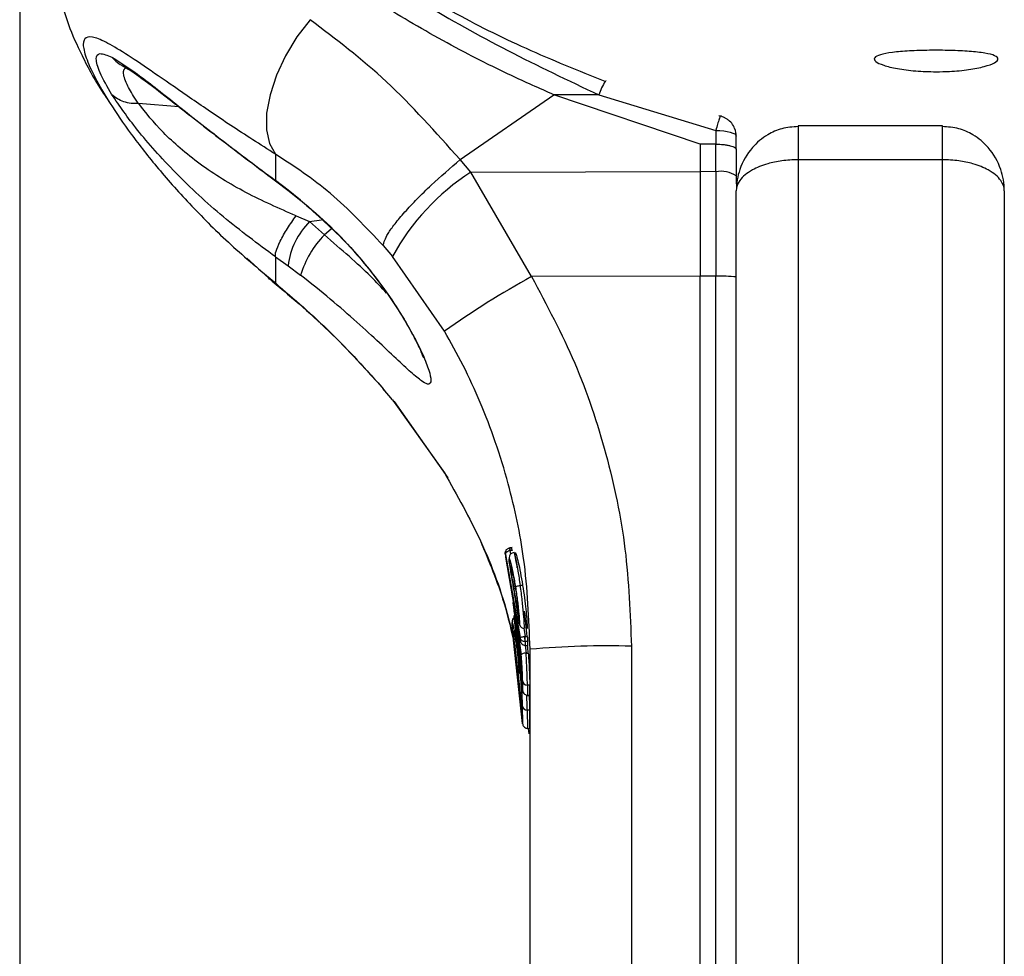
# Model space of a CAD drawing. Units: millimetres. Extents: x 15067 to 23084, y 32577 to 42089.
# Drawn here: x 18966 to 19014, y 40278 to 40323 of the extents above; entities that cross this region are included whole.
import ezdxf

# ---------------------------------------------------------------- set-up
doc = ezdxf.new("R2010")
doc.units = ezdxf.units.MM
doc.header["$LTSCALE"] = 200

msp = doc.modelspace()

# ---------------------------------------------------------------- linework, layer by layer
at = {"color": 7, "linetype": 'Continuous', "lineweight": 25}
for p, q in [((18965.839, 40360.462), (18965.839, 40236.919)), ((18987.199, 40316.212), (18991.753, 40319.352)), ((18998.846, 40316.957), (18991.753, 40319.352)), ((18993.927, 40319.347), (18991.753, 40319.352)), ((18993.927, 40319.347), (18999.604, 40317.622)), ((18971.601, 40318.927), (18971.602, 40318.925)), ((18971.602, 40318.925), (18971.609, 40318.925)), ((18971.609, 40318.925), (18971.61, 40318.924)), ((19010.596, 40317.843), (19003.596, 40317.843)), ((18999.604, 40317.622), (18999.604, 40316.955)), ((18998.846, 40316.957), (18998.846, 40315.623)), ((18999.604, 40316.955), (18998.846, 40316.957)), ((18999.604, 40315.622), (18999.604, 40316.955)), ((19000.596, 40316.708), (19000.596, 40317.344)), ((18978.243, 40316.468), (18978.243, 40315.196)), ((19000.596, 40316.708), (19000.596, 40315.424)), ((18987.716, 40315.601), (18987.199, 40316.212)), ((19003.596, 40316.202), (19003.596, 40215.572)), ((19010.596, 40316.202), (19003.596, 40316.202)), ((19010.596, 40215.572), (19010.596, 40316.202)), ((18987.716, 40315.601), (18998.846, 40315.623)), ((18990.665, 40310.531), (18987.716, 40315.601)), ((18998.846, 40315.623), (18998.846, 40310.548)), ((18999.604, 40315.622), (18998.846, 40315.623)), ((18999.604, 40315.622), (18999.604, 40310.547)), ((18978.86, 40314.725), (18978.243, 40315.196)), ((18978.244, 40315.183), (18978.841, 40314.731)), ((19000.596, 40315.424), (19000.596, 40315.036)), ((18978.841, 40314.731), (18979.477, 40314.222)), ((18979.465, 40314.241), (18978.86, 40314.725)), ((19000.596, 40214.16), (19000.596, 40314.686)), ((19013.596, 40314.686), (19013.596, 40214.16)), ((18979.245, 40313.48), (18979.903, 40313.205)), ((18980.615, 40312.554), (18979.903, 40313.205)), ((18983.473, 40312.036), (18983.917, 40311.513)), ((18976.848, 40311.425), (18977.906, 40310.467)), ((18978.243, 40311.494), (18978.243, 40310.222)), ((18978.243, 40311.494), (18978.86, 40311.056)), ((18986.444, 40307.888), (18983.917, 40311.513)), ((18978.86, 40311.056), (18979.465, 40310.602)), ((18998.846, 40310.548), (18990.665, 40310.531)), ((18998.846, 40275.124), (18998.846, 40310.548)), ((18999.604, 40310.547), (18998.846, 40310.548)), ((18999.604, 40275.124), (18999.604, 40310.547)), ((18983.917, 40304.562), (18983.473, 40305.093)), ((18983.917, 40304.562), (18986.444, 40301.008)), ((18983.998, 40304.472), (18986.604, 40300.777)), ((18989.732, 40297.383), (18989.624, 40297.38)), ((18989.63, 40297.377), (18989.63, 40297.369)), ((18989.388, 40297.105), (18989.408, 40296.936)), ((18989.396, 40297.058), (18990.108, 40293.024)), ((18989.396, 40297.058), (18989.411, 40296.923)), ((18990.115, 40292.877), (18989.411, 40296.923)), ((18989.63, 40297.24), (18989.62, 40297.238)), ((18989.721, 40297.243), (18989.63, 40297.24)), ((18990.234, 40295.55), (18990.125, 40295.549)), ((18989.817, 40294.089), (18990.18, 40291.167)), ((18989.828, 40293.933), (18989.817, 40294.089)), ((18990.156, 40292.12), (18989.916, 40294.035)), ((18989.792, 40292.891), (18989.723, 40293.695)), ((18989.915, 40293.311), (18989.828, 40293.933)), ((18990.011, 40293.034), (18989.949, 40293.488)), ((18989.823, 40292.883), (18989.79, 40293.289)), ((18989.883, 40293.228), (18989.873, 40293.364)), ((18989.873, 40293.364), (18990.127, 40291.41)), ((18990.133, 40291.274), (18989.883, 40293.228)), ((18989.972, 40293.397), (18990.047, 40292.828)), ((18990.108, 40293.024), (18990.115, 40292.877)), ((18990.355, 40293.076), (18990.459, 40293.074)), ((18990.23, 40288.86), (18989.792, 40292.891)), ((18990.105, 40291.947), (18989.965, 40292.948)), ((18990.355, 40292.827), (18990.35, 40292.827)), ((18990.35, 40292.827), (18990.358, 40292.647)), ((18990.48, 40292.825), (18990.355, 40292.827)), ((18990.355, 40292.636), (18990.499, 40292.631)), ((18990.358, 40292.647), (18990.362, 40292.647)), ((18990.362, 40292.647), (18990.487, 40292.642)), ((18995.508, 40292.6), (18995.508, 40275.123)), ((18990.19, 40289.766), (18989.906, 40292.315)), ((18990.119, 40292.242), (18990.131, 40292.167)), ((18990.13, 40292.194), (18990.13, 40292.198)), ((18990.13, 40292.198), (18990.155, 40291.907)), ((18990.4, 40292.27), (18990.505, 40292.271)), ((18990.596, 40274.978), (18990.596, 40292.455)), ((18990.03, 40291.749), (18990.038, 40291.609)), ((18990.038, 40291.609), (18990.077, 40291.278)), ((18990.077, 40291.278), (18990.067, 40291.474)), ((18990.15, 40291.377), (18990.158, 40291.13)), ((18990.18, 40291.167), (18990.194, 40290.647)), ((18990.214, 40291.082), (18990.221, 40290.686)), ((18990.221, 40290.686), (18990.229, 40290.47)), ((18990.229, 40290.47), (18990.222, 40290.941)), ((18990.581, 40290.71), (18990.465, 40290.712)), ((18990.465, 40290.712), (18990.473, 40290.225)), ((18990.473, 40290.225), (18990.47, 40290.218)), ((18990.473, 40290.225), (18990.474, 40290.225)), ((18990.473, 40290.216), (18990.596, 40290.212)), ((18990.474, 40290.225), (18990.587, 40290.221)), ((18990.587, 40290.221), (18990.587, 40290.213)), ((18990.199, 40289.947), (18990.211, 40289.488)), ((18990.214, 40289.724), (18990.23, 40288.86)), ((18990.574, 40289.496), (18990.457, 40289.499)), ((18990.457, 40289.499), (18990.474, 40288.616)), ((18990.474, 40288.616), (18990.471, 40288.607)), ((18990.474, 40288.616), (18990.475, 40288.616)), ((18990.474, 40288.605), (18990.596, 40288.601)), ((18990.475, 40288.616), (18990.587, 40288.612)), ((18990.497, 40288.604), (18990.529, 40288.358)), ((18990.587, 40288.612), (18990.587, 40288.601))]:
    msp.add_line(p, q, dxfattribs=at)
at = {"color": 1, "linetype": 'Continuous', "lineweight": 25}
for p, q in [((18973.561, 40318.773), (18971.609, 40318.925)), ((19003.596, 40317.843), (19003.596, 40316.202)), ((19010.596, 40316.202), (19010.596, 40317.843)), ((18979.903, 40313.205), (18980.483, 40313.278)), ((18980.954, 40312.836), (18980.615, 40312.554)), ((18989.62, 40297.238), (18989.651, 40297.065)), ((18989.846, 40294.425), (18990.158, 40292.177)), ((18990.044, 40294.033), (18990.043, 40294.073)), ((18990.285, 40293.47), (18990.355, 40293.076)), ((18990.35, 40292.632), (18990.4, 40292.27))]:
    msp.add_line(p, q, dxfattribs=at)
at = {"color": 7, "linetype": 'Continuous', "lineweight": 25, "flags": 128}
for points in [[(18979.929, 40322.995), (18979.288, 40322.16), (18978.734, 40321.246), (18978.291, 40320.296), (18977.981, 40319.353), (18977.817, 40318.46), (18977.806, 40317.658), (18977.951, 40316.984), (18978.243, 40316.468)], [(18994.24, 40320.002), (18994.248, 40320.012), (18994.27, 40320.027), (18994.281, 40320.009)], [(18999.604, 40317.622), (18999.798, 40317.616), (18999.984, 40317.6), (19000.156, 40317.574), (19000.306, 40317.54), (19000.429, 40317.498), (19000.52, 40317.45), (19000.577, 40317.398), (19000.596, 40317.344)], [(18978.243, 40310.222), (18977.951, 40310.402), (18977.905, 40310.467)], [(18983.551, 40305.005), (18983.528, 40305.007), (18983.473, 40305.093)], [(18983.917, 40304.562), (18983.973, 40304.475), (18983.996, 40304.472)], [(18986.444, 40301.008), (18986.573, 40300.8), (18986.601, 40300.779)], [(18990.4, 40292.27), (18990.352, 40292.265), (18990.306, 40292.257), (18990.264, 40292.247), (18990.227, 40292.235), (18990.197, 40292.221), (18990.175, 40292.206), (18990.162, 40292.191), (18990.158, 40292.177)], [(18990.472, 40290.22), (18990.473, 40290.216), (18990.473, 40290.217), (18990.474, 40290.225)]]:
    msp.add_lwpolyline(points, dxfattribs=at)
at = {"color": 1, "linetype": 'Continuous', "lineweight": 25, "flags": 128}
for points in [[(18978.86, 40314.725), (18978.838, 40314.723), (18978.841, 40314.731)], [(18979.465, 40314.241), (18979.469, 40314.218), (18979.479, 40314.223)], [(18989.67, 40296.444), (18989.654, 40296.477), (18989.643, 40296.517)], [(18990.474, 40288.605), (18990.474, 40288.607), (18990.475, 40288.616)]]:
    msp.add_lwpolyline(points, dxfattribs=at)
at = {"color": 1, "linetype": 'Continuous', "lineweight": 25}
for centre, radius, start, end in [((18997.349, 40318.115), 3.638, 148.7476, 160.1972), ((18999.623, 40317.344), 0.972, 0.0131, 21.5648), ((18990.129, 40292.802), 0.0862, 104.8212, 162.0568)]:
    msp.add_arc(centre, radius, start, end, dxfattribs=at)
at = {"color": 7, "linetype": 'Continuous', "lineweight": 25}
for centre, radius, start, end in [((18993.969, 40305.979), 11.475, 123.0194, 151.1684), ((18999.841, 40314.226), 1.416, 57.7835, 99.6098), ((18982.457, 40310.637), 3.622, 134.8499, 173.3479), ((18983.936, 40309.281), 4.662, 135.4132, 163.5405), ((19012.387, 40271.16), 44.966, 118.8863, 125.2356), ((18999.85, 40301.986), 8.565, 85.0093, 91.6471), ((18994.295, 40250.298), 42.319, 88.3574, 95.0154), ((18990.466, 40290.957), 0.244, 183.6336, 269.8818), ((18990.457, 40289.742), 0.243, 184.2439, 270.1392)]:
    msp.add_arc(centre, radius, start, end, dxfattribs=at)
for centre, major_axis, ratio, start_param, end_param in [((18960.596, 40290.188), (29.947, 1.855), 0.962151, 0.035812, 0.078796), ((18960.596, 40289.889), (29.947, 1.855), 0.962151, 0.018282, 0.030848), ((18960.596, 40286.384), (0.546, 63.262), 0.474139, 4.815578, 4.818471), ((18960.596, 40287.459), (0.561, 69.966), 0.428707, 4.755303, 4.762294), ((18960.596, 40286.227), (0.546, 63.262), 0.474139, 4.754191, 4.768185)]:
    msp.add_ellipse(centre, major_axis=major_axis, ratio=ratio, start_param=start_param, end_param=end_param, dxfattribs=at)
for points, knots in [([(18991.753, 40319.352), (18991.051, 40319.662), (18989.643, 40320.286), (18987.706, 40321.253), (18985.929, 40322.213), (18984.311, 40323.151), (18982.761, 40324.111), (18980.845, 40325.371), (18979.133, 40326.592), (18977.646, 40327.708), (18976.318, 40328.733), (18975.21, 40329.606), (18974.316, 40330.284), (18973.736, 40330.697), (18973.255, 40330.994), (18972.883, 40331.174), (18972.72, 40331.187), (18972.645, 40331.194)], [0, 0, 0, 0, 0.067612, 0.135757, 0.193852, 0.252347, 0.311487, 0.371524, 0.486435, 0.544801, 0.604043, 0.717218, 0.774408, 0.832478, 0.891259, 0.95043, 1, 1, 1, 1]), ([(18970.008, 40329.471), (18969.456, 40328.983), (18968.454, 40328.097), (18967.821, 40326.396), (18967.676, 40324.938), (18967.828, 40323.949), (18968.196, 40322.684), (18968.876, 40321.183), (18969.562, 40319.899), (18970.13, 40319.078), (18970.207, 40318.966)], [0, 0, 0, 0, 0.137305, 0.24978, 0.341667, 0.483686, 0.616256, 0.777507, 0.96962, 1, 1, 1, 1]), ([(18994.238, 40320), (18992.95, 40320.515), (18990.373, 40321.546), (18986.823, 40323.333), (18984.774, 40324.552), (18983.778, 40325.144)], [0, 0, 0, 0, 0.339131, 0.67869, 1, 1, 1, 1]), ([(18987.199, 40316.212), (18986.022, 40317.529), (18983.686, 40320.145), (18981.176, 40322.05), (18979.929, 40322.995)], [0, 0, 0, 0, 0.5034935, 1, 1, 1, 1]), ([(18978.243, 40316.468), (18977.505, 40316.939), (18976.041, 40317.875), (18974.148, 40319.169), (18972.526, 40320.296), (18971.202, 40321.202), (18970.179, 40321.837), (18969.452, 40322.171), (18969.018, 40322.179), (18968.875, 40321.853), (18969.019, 40321.195), (18969.454, 40320.224), (18970.182, 40318.966), (18971.206, 40317.466), (18972.529, 40315.774), (18974.151, 40313.955), (18976.043, 40312.068), (18977.508, 40310.839), (18978.243, 40310.222)], [0, 0, 0, 0, 0.065198, 0.129425, 0.193213, 0.255664, 0.317798, 0.378844, 0.439678, 0.500158, 0.560489, 0.621442, 0.682399, 0.744511, 0.807009, 0.870548, 0.935033, 1, 1, 1, 1]), ([(18970.315, 40319.356), (18970.095, 40319.739), (18969.656, 40320.502), (18969.503, 40321.147), (18969.658, 40321.442), (18970.096, 40321.265), (18970.315, 40321.177)], [0, 0, 0, 0, 0.250428, 0.500055, 0.749935, 1, 1, 1, 1]), ([(18970.315, 40321.177), (18970.684, 40320.945), (18971.43, 40320.479), (18973.35, 40318.961), (18975.679, 40317.111), (18977.389, 40315.834), (18978.243, 40315.196)], [0, 0, 0, 0, 0.245886, 0.495645, 0.748189, 1, 1, 1, 1]), ([(19010.289, 40320.469), (19009.952, 40320.477), (19009.278, 40320.493), (19008.381, 40320.614), (19007.698, 40320.781), (19007.306, 40320.972), (19007.251, 40321.153), (19007.538, 40321.305), (19008.133, 40321.416), (19008.972, 40321.485), (19009.96, 40321.515), (19010.984, 40321.509), (19011.929, 40321.465), (19012.69, 40321.381), (19013.181, 40321.255), (19013.346, 40321.09), (19013.167, 40320.903), (19012.664, 40320.717), (19011.895, 40320.565), (19011.056, 40320.481), (19010.504, 40320.472), (19010.289, 40320.469)], [0, 0, 0, 0, 0.053606, 0.107208, 0.160887, 0.214617, 0.268263, 0.321822, 0.375426, 0.429137, 0.48285, 0.536457, 0.590016, 0.643659, 0.697388, 0.75107, 0.804646, 0.858221, 0.911903, 0.965632, 1, 1, 1, 1]), ([(18970.834, 40320.755), (18971.063, 40320.619), (18971.561, 40320.324), (18973.109, 40319.136), (18975.408, 40317.308), (18977.261, 40315.92), (18978.244, 40315.183)], [0, 0, 0, 0, 0.197162, 0.428474, 0.696674, 1, 1, 1, 1]), ([(18978.243, 40311.494), (18977.388, 40312.124), (18975.679, 40313.384), (18973.351, 40315.559), (18971.431, 40317.715), (18970.685, 40318.812), (18970.315, 40319.356)], [0, 0, 0, 0, 0.252009, 0.504116, 0.753649, 1, 1, 1, 1]), ([(18971.602, 40318.925), (18971.48, 40318.925), (18971.234, 40318.923), (18970.887, 40319.006), (18970.57, 40319.146), (18970.399, 40319.287), (18970.315, 40319.356)], [0, 0, 0, 0, 0.247712, 0.500109, 0.75245, 1, 1, 1, 1]), ([(18979.245, 40313.48), (18978.427, 40313.837), (18976.807, 40314.544), (18974.539, 40315.941), (18972.66, 40317.579), (18971.962, 40318.473), (18971.61, 40318.924)], [0, 0, 0, 0, 0.2542295, 0.5033114, 0.7492078, 1, 1, 1, 1]), ([(18999.835, 40318.3), (18999.83, 40318.31), (18999.82, 40318.329), (18999.766, 40318.192), (18999.691, 40317.949), (18999.632, 40317.728), (18999.604, 40317.622)], [0, 0, 0, 0, 0.241429, 0.5, 0.758571, 1, 1, 1, 1]), ([(19000.544, 40317.656), (19000.508, 40317.743), (19000.437, 40317.916), (19000.257, 40318.095), (19000.097, 40318.204), (18999.976, 40318.266), (18999.859, 40318.31), (18999.789, 40318.324), (18999.755, 40318.331)], [0, 0, 0, 0, 0.269583, 0.532748, 0.658636, 0.778822, 0.892668, 1, 1, 1, 1]), ([(19003.596, 40317.813), (19003.33, 40317.791), (19002.813, 40317.75), (19002.035, 40317.403), (19001.27, 40316.768), (19000.722, 40315.805), (19000.596, 40315.043), (19000.596, 40314.69), (19000.596, 40314.686)], [0, 0, 0, 0, 0.164856, 0.320753, 0.522787, 0.77771, 0.997679, 1, 1, 1, 1]), ([(19013.596, 40314.686), (19013.596, 40314.69), (19013.595, 40315.043), (19013.469, 40315.805), (19012.921, 40316.768), (19012.156, 40317.403), (19011.378, 40317.75), (19010.861, 40317.791), (19010.596, 40317.813)], [0, 0, 0, 0, 0.002321, 0.22229, 0.477213, 0.679247, 0.835144, 1, 1, 1, 1]), ([(18999.604, 40316.955), (18999.729, 40316.952), (18999.918, 40316.946), (19000.15, 40316.916), (19000.355, 40316.874), (19000.551, 40316.804), (19000.581, 40316.74), (19000.596, 40316.708)], [0, 0, 0, 0, 0.238581, 0.36333, 0.500404, 0.749729, 1, 1, 1, 1]), ([(18983.473, 40312.036), (18982.628, 40312.929), (18980.944, 40314.709), (18979.141, 40315.883), (18978.243, 40316.468)], [0, 0, 0, 0, 0.501895, 1, 1, 1, 1]), ([(18983.473, 40312.036), (18983.512, 40312.202), (18983.572, 40312.458), (18984.026, 40313.086), (18984.504, 40313.655), (18985.104, 40314.294), (18985.982, 40315.16), (18986.72, 40315.797), (18987.199, 40316.212)], [0, 0, 0, 0, 0.239418, 0.368336, 0.5, 0.631664, 0.760582, 1, 1, 1, 1]), ([(19003.596, 40316.202), (19003.33, 40316.191), (19002.813, 40316.171), (19002.035, 40316.004), (19001.27, 40315.697), (19000.722, 40315.23), (19000.596, 40314.859), (19000.596, 40314.688), (19000.596, 40314.686)], [0, 0, 0, 0, 0.164875, 0.320779, 0.522802, 0.777702, 0.997679, 1, 1, 1, 1]), ([(19013.596, 40314.686), (19013.596, 40314.688), (19013.595, 40314.859), (19013.469, 40315.23), (19012.921, 40315.697), (19012.156, 40316.004), (19011.378, 40316.171), (19010.861, 40316.191), (19010.596, 40316.202)], [0, 0, 0, 0, 0.002321, 0.222298, 0.477198, 0.679221, 0.835125, 1, 1, 1, 1]), ([(18979.465, 40314.241), (18979.956, 40313.82), (18980.939, 40312.976), (18982.226, 40311.594), (18983.331, 40310.215), (18984.229, 40308.9), (18984.925, 40307.712), (18985.418, 40306.71), (18985.714, 40305.945), (18985.812, 40305.457), (18985.714, 40305.271), (18985.418, 40305.387), (18984.923, 40305.786), (18984.226, 40306.433), (18983.326, 40307.287), (18982.221, 40308.303), (18980.936, 40309.428), (18979.955, 40310.211), (18979.465, 40310.602)], [0, 0, 0, 0, 0.062416, 0.125044, 0.187388, 0.250086, 0.312426, 0.375059, 0.437409, 0.500001, 0.562563, 0.625064, 0.687793, 0.750212, 0.81288, 0.875256, 0.93769, 1, 1, 1, 1]), ([(18979.477, 40314.222), (18980.265, 40313.523), (18981.752, 40312.205), (18983.35, 40310.205), (18984.39, 40308.65), (18984.995, 40307.546), (18985.307, 40306.919), (18985.408, 40306.585), (18985.422, 40306.632), (18985.422, 40306.634)], [0, 0, 0, 0, 0.23514, 0.444038, 0.625674, 0.778491, 0.899927, 0.996833, 1, 1, 1, 1]), ([(18978.243, 40311.494), (18978.241, 40311.57), (18978.239, 40311.728), (18978.456, 40312.232), (18978.807, 40312.854), (18979.102, 40313.277), (18979.245, 40313.48)], [0, 0, 0, 0, 0.240515, 0.500003, 0.759491, 1, 1, 1, 1]), ([(18977.906, 40310.467), (18978.898, 40309.634), (18980.862, 40307.985), (18982.662, 40305.992), (18983.553, 40305.005)], [0, 0, 0, 0, 0.505073, 1, 1, 1, 1]), ([(18978.243, 40310.222), (18979.148, 40309.443), (18980.952, 40307.893), (18982.635, 40306.024), (18983.473, 40305.093)], [0, 0, 0, 0, 0.502192, 1, 1, 1, 1]), ([(18990.665, 40310.531), (18991.403, 40309.15), (18992.874, 40306.396), (18994.358, 40301.933), (18995.329, 40297.32), (18995.449, 40294.175), (18995.508, 40292.6)], [0, 0, 0, 0, 0.249781, 0.497988, 0.748636, 1, 1, 1, 1]), ([(18990.596, 40292.455), (18990.536, 40293.925), (18990.426, 40296.631), (18989.708, 40299.983), (18988.939, 40302.499), (18988.201, 40304.415), (18987.38, 40306.211), (18986.752, 40307.336), (18986.444, 40307.888)], [0, 0, 0, 0, 0.27261, 0.501862, 0.633786, 0.760781, 0.882851, 1, 1, 1, 1]), ([(18988.183, 40297.717), (18988.598, 40296.726), (18989.297, 40295.06), (18989.691, 40293.317), (18989.85, 40292.61)], [0, 0, 0, 0, 0.594559, 1, 1, 1, 1]), ([(18989.396, 40297.058), (18989.392, 40297.086), (18989.383, 40297.145), (18989.406, 40297.219), (18989.439, 40297.274), (18989.476, 40297.312), (18989.523, 40297.345), (18989.56, 40297.357), (18989.579, 40297.362)], [0, 0, 0, 0, 0.217431, 0.446813, 0.571732, 0.705572, 0.849388, 1, 1, 1, 1]), ([(18989.579, 40297.362), (18989.579, 40297.368), (18989.579, 40297.377), (18989.583, 40297.368), (18989.588, 40297.354), (18989.595, 40297.332), (18989.605, 40297.296), (18989.614, 40297.261), (18989.62, 40297.238)], [0, 0, 0, 0, 0.239114, 0.368188, 0.500011, 0.63183, 0.760907, 1, 1, 1, 1]), ([(18989.63, 40297.369), (18989.622, 40297.369), (18989.605, 40297.368), (18989.588, 40297.364), (18989.579, 40297.362)], [0, 0, 0, 0, 0.50004, 1, 1, 1, 1]), ([(18989.678, 40297.371), (18989.678, 40297.374), (18989.677, 40297.383), (18989.679, 40297.383), (18989.687, 40297.362), (18989.7, 40297.321), (18989.712, 40297.277), (18989.719, 40297.25), (18989.721, 40297.243)], [0, 0, 0, 0, 0.095307, 0.301435, 0.507461, 0.716224, 0.929852, 1, 1, 1, 1]), ([(18989.62, 40297.238), (18989.601, 40297.233), (18989.563, 40297.223), (18989.513, 40297.2), (18989.471, 40297.176), (18989.431, 40297.143), (18989.397, 40297.102), (18989.396, 40297.072), (18989.396, 40297.058)], [0, 0, 0, 0, 0.1505673, 0.2943648, 0.4282051, 0.5531333, 0.7825405, 1, 1, 1, 1]), ([(18989.405, 40296.973), (18989.405, 40296.964), (18989.405, 40296.947), (18989.413, 40296.918), (18989.41, 40296.925), (18989.412, 40296.923), (18989.412, 40296.923)], [0, 0, 0, 0, 0.373971, 0.696445, 0.957415, 1, 1, 1, 1]), ([(18989.82, 40297.14), (18989.789, 40297.136), (18989.725, 40297.127), (18989.654, 40297.076), (18989.61, 40297.018), (18989.563, 40296.886), (18989.584, 40296.798), (18989.607, 40296.621), (18989.613, 40296.577)], [0, 0, 0, 0, 0.080985, 0.166236, 0.255203, 0.35013, 0.842006, 1, 1, 1, 1]), ([(18989.859, 40295.06), (18989.841, 40295.165), (18989.807, 40295.374), (18989.736, 40295.787), (18989.654, 40296.259), (18989.588, 40296.666), (18989.569, 40296.864), (18989.601, 40296.827), (18989.677, 40296.56), (18989.763, 40296.168), (18989.834, 40295.789), (18989.867, 40295.583), (18989.884, 40295.479)], [0, 0, 0, 0, 0.062489, 0.125086, 0.249744, 0.374781, 0.500067, 0.625351, 0.750328, 0.874938, 0.937284, 1, 1, 1, 1]), ([(18989.973, 40296.412), (18989.955, 40296.512), (18989.909, 40296.778), (18989.869, 40297.045), (18989.865, 40297.178), (18989.91, 40297.09), (18989.993, 40296.795), (18990.099, 40296.324), (18990.182, 40295.874), (18990.225, 40295.609), (18990.234, 40295.55)], [0, 0, 0, 0, 0.0860982, 0.230069, 0.3758958, 0.5227445, 0.6705618, 0.8161492, 0.9588171, 1, 1, 1, 1]), ([(18989.643, 40296.517), (18989.644, 40296.521), (18989.648, 40296.531), (18989.667, 40296.475), (18989.694, 40296.376), (18989.738, 40296.188), (18989.802, 40295.872), (18989.88, 40295.425), (18989.949, 40294.957), (18989.994, 40294.588), (18990.021, 40294.342), (18990.035, 40294.191), (18990.044, 40294.079), (18990.044, 40294.048), (18990.044, 40294.033)], [0, 0, 0, 0, 0.063143, 0.125901, 0.188505, 0.250973, 0.375085, 0.499299, 0.623784, 0.748537, 0.811341, 0.874097, 0.937026, 1, 1, 1, 1]), ([(18990.044, 40294.033), (18990.043, 40294.028), (18990.041, 40294.019), (18990.03, 40294.075), (18990.013, 40294.175), (18989.983, 40294.365), (18989.935, 40294.683), (18989.863, 40295.131), (18989.785, 40295.598), (18989.722, 40295.964), (18989.682, 40296.209), (18989.658, 40296.359), (18989.644, 40296.47), (18989.643, 40296.501), (18989.643, 40296.517)], [0, 0, 0, 0, 0.063179, 0.125927, 0.188547, 0.251087, 0.375181, 0.499359, 0.623833, 0.748583, 0.811393, 0.874128, 0.93704, 1, 1, 1, 1]), ([(18989.884, 40295.479), (18989.9, 40295.374), (18989.933, 40295.164), (18989.975, 40294.851), (18990.01, 40294.556), (18990.047, 40294.203), (18990.077, 40293.86), (18990.086, 40293.662), (18990.07, 40293.699), (18990.035, 40293.925), (18989.993, 40294.207), (18989.954, 40294.462), (18989.909, 40294.749), (18989.876, 40294.956), (18989.859, 40295.06)], [0, 0, 0, 0, 0.062344, 0.12493, 0.187281, 0.250028, 0.37494, 0.500117, 0.625245, 0.750053, 0.812532, 0.875075, 0.937329, 1, 1, 1, 1]), ([(18989.884, 40295.479), (18989.888, 40295.484), (18989.895, 40295.493), (18989.951, 40295.513), (18990.031, 40295.533), (18990.094, 40295.544), (18990.125, 40295.549)], [0, 0, 0, 0, 0.240535, 0.5, 0.759465, 1, 1, 1, 1]), ([(18990.234, 40295.55), (18990.264, 40295.348), (18990.324, 40294.946), (18990.389, 40294.372), (18990.433, 40293.897), (18990.456, 40293.567), (18990.458, 40293.425), (18990.439, 40293.506), (18990.398, 40293.794), (18990.35, 40294.13), (18990.325, 40294.296)], [0, 0, 0, 0, 0.119218, 0.238418, 0.358896, 0.48312, 0.61197, 0.742889, 0.873253, 1, 1, 1, 1]), ([(18989.949, 40293.488), (18989.931, 40293.616), (18989.894, 40293.873), (18989.84, 40294.235), (18989.795, 40294.542), (18989.781, 40294.663), (18989.774, 40294.723)], [0, 0, 0, 0, 0.249179, 0.498789, 0.749033, 1, 1, 1, 1]), ([(18989.801, 40294.628), (18989.807, 40294.575), (18989.818, 40294.468), (18989.863, 40294.155), (18989.918, 40293.777), (18989.954, 40293.524), (18989.972, 40293.397)], [0, 0, 0, 0, 0.250975, 0.501051, 0.750264, 1, 1, 1, 1]), ([(18989.823, 40294), (18989.809, 40293.988), (18989.758, 40293.945), (18989.719, 40293.853), (18989.719, 40293.765), (18989.72, 40293.718)], [0, 0, 0, 0, 0.156622, 0.556482, 1, 1, 1, 1]), ([(18989.825, 40293.975), (18989.825, 40293.968), (18989.825, 40293.952), (18989.827, 40293.939), (18989.828, 40293.933)], [0, 0, 0, 0, 0.495851, 1, 1, 1, 1]), ([(18989.723, 40293.695), (18989.722, 40293.72), (18989.719, 40293.771), (18989.738, 40293.726), (18989.771, 40293.595), (18989.816, 40293.382), (18989.866, 40293.109), (18989.916, 40292.8), (18989.961, 40292.478), (18989.985, 40292.283), (18989.996, 40292.186)], [0, 0, 0, 0, 0.125391, 0.250796, 0.376053, 0.501055, 0.625876, 0.75055, 0.874917, 1, 1, 1, 1]), ([(18990.081, 40293.702), (18990.084, 40293.667), (18990.087, 40293.625), (18990.14, 40293.547), (18990.182, 40293.508), (18990.243, 40293.473), (18990.295, 40293.467), (18990.321, 40293.463)], [0, 0, 0, 0, 0.547783, 0.659841, 0.769824, 0.882982, 1, 1, 1, 1]), ([(18989.79, 40293.289), (18989.789, 40293.312), (18989.788, 40293.358), (18989.813, 40293.267), (18989.854, 40293.069), (18989.903, 40292.789), (18989.95, 40292.467), (18989.991, 40292.154), (18990.019, 40291.889), (18990.026, 40291.795), (18990.03, 40291.749)], [0, 0, 0, 0, 0.125811, 0.251216, 0.376159, 0.500765, 0.625132, 0.749656, 0.874613, 1, 1, 1, 1]), ([(18989.88, 40293.261), (18989.88, 40293.256), (18989.88, 40293.244), (18989.882, 40293.234), (18989.883, 40293.228)], [0, 0, 0, 0, 0.389015, 1, 1, 1, 1]), ([(18990.155, 40291.907), (18990.155, 40291.886), (18990.156, 40291.843), (18990.151, 40291.86), (18990.141, 40291.934), (18990.125, 40292.068), (18990.104, 40292.255), (18990.078, 40292.486), (18990.047, 40292.749), (18990.023, 40292.939), (18990.011, 40293.034)], [0, 0, 0, 0, 0.125475, 0.251125, 0.376175, 0.501524, 0.626285, 0.750861, 0.875491, 1, 1, 1, 1]), ([(18990.108, 40293.024), (18990.111, 40293.027), (18990.116, 40293.034), (18990.159, 40293.047), (18990.216, 40293.058), (18990.276, 40293.067), (18990.311, 40293.071), (18990.329, 40293.073)], [0, 0, 0, 0, 0.222495, 0.455025, 0.710788, 0.851719, 1, 1, 1, 1]), ([(18990.35, 40292.827), (18990.332, 40292.828), (18990.297, 40292.83), (18990.234, 40292.85), (18990.172, 40292.89), (18990.123, 40292.953), (18990.113, 40293.001), (18990.108, 40293.024)], [0, 0, 0, 0, 0.148313, 0.289256, 0.545013, 0.777524, 1, 1, 1, 1]), ([(18990.329, 40293.073), (18990.328, 40293.049), (18990.328, 40292.998), (18990.332, 40292.922), (18990.34, 40292.859), (18990.347, 40292.837), (18990.35, 40292.827)], [0, 0, 0, 0, 0.2405919, 0.500001, 0.75941, 1, 1, 1, 1]), ([(18990.355, 40293.076), (18990.351, 40293.075), (18990.342, 40293.074), (18990.333, 40293.074), (18990.329, 40293.073)], [0, 0, 0, 0, 0.500629, 1, 1, 1, 1]), ([(18990.459, 40293.074), (18990.461, 40293.052), (18990.466, 40293.007), (18990.472, 40292.939), (18990.476, 40292.881), (18990.479, 40292.843), (18990.48, 40292.829), (18990.48, 40292.825)], [0, 0, 0, 0, 0.2199771, 0.4399915, 0.6590172, 0.8765431, 1, 1, 1, 1]), ([(18989.789, 40292.929), (18989.789, 40292.922), (18989.789, 40292.909), (18989.791, 40292.897), (18989.792, 40292.891)], [0, 0, 0, 0, 0.439739, 1, 1, 1, 1]), ([(18989.906, 40292.315), (18989.897, 40292.373), (18989.879, 40292.487), (18989.852, 40292.66), (18989.831, 40292.806), (18989.826, 40292.857), (18989.823, 40292.883)], [0, 0, 0, 0, 0.250026, 0.499069, 0.748991, 1, 1, 1, 1]), ([(18990.047, 40292.828), (18990.059, 40292.726), (18990.084, 40292.521), (18990.11, 40292.299), (18990.127, 40292.171), (18990.129, 40292.187), (18990.13, 40292.194)], [0, 0, 0, 0, 0.248954, 0.498602, 0.74866, 1, 1, 1, 1]), ([(18990.119, 40292.857), (18990.118, 40292.859), (18990.116, 40292.864), (18990.115, 40292.873), (18990.115, 40292.877)], [0, 0, 0, 0, 0.539314, 1, 1, 1, 1]), ([(18990.115, 40292.877), (18990.12, 40292.85), (18990.13, 40292.796), (18990.179, 40292.723), (18990.241, 40292.676), (18990.304, 40292.652), (18990.34, 40292.649), (18990.358, 40292.647)], [0, 0, 0, 0, 0.2206903, 0.4518426, 0.7075463, 0.8496213, 1, 1, 1, 1]), ([(18989.996, 40292.186), (18989.999, 40292.162), (18990.005, 40292.113), (18990.015, 40292.034), (18990.024, 40291.955), (18990.034, 40291.878), (18990.043, 40291.808), (18990.051, 40291.749), (18990.057, 40291.702), (18990.06, 40291.683), (18990.062, 40291.674)], [0, 0, 0, 0, 0.125122, 0.250043, 0.374715, 0.499019, 0.623465, 0.748511, 0.874018, 1, 1, 1, 1]), ([(18990.156, 40292.12), (18990.165, 40292.012), (18990.181, 40291.798), (18990.199, 40291.479), (18990.21, 40291.216), (18990.213, 40291.126), (18990.214, 40291.082)], [0, 0, 0, 0, 0.249891, 0.498897, 0.749, 1, 1, 1, 1]), ([(18990.222, 40290.941), (18990.221, 40290.994), (18990.218, 40291.1), (18990.206, 40291.415), (18990.186, 40291.794), (18990.167, 40292.049), (18990.158, 40292.177)], [0, 0, 0, 0, 0.251538, 0.501494, 0.750795, 1, 1, 1, 1]), ([(18990.465, 40290.712), (18990.464, 40290.779), (18990.462, 40290.912), (18990.449, 40291.31), (18990.429, 40291.788), (18990.41, 40292.109), (18990.4, 40292.27)], [0, 0, 0, 0, 0.250588, 0.500269, 0.750018, 1, 1, 1, 1]), ([(18990.505, 40292.271), (18990.514, 40292.15), (18990.532, 40291.909), (18990.554, 40291.52), (18990.57, 40291.155), (18990.578, 40290.86), (18990.58, 40290.758), (18990.581, 40290.71)], [0, 0, 0, 0, 0.189387, 0.378798, 0.59263, 0.807077, 1, 1, 1, 1]), ([(18990.036, 40291.632), (18990.036, 40291.631), (18990.036, 40291.624), (18990.037, 40291.619), (18990.037, 40291.614)], [0, 0, 0, 0, 0.22007, 1, 1, 1, 1]), ([(18990.062, 40291.674), (18990.068, 40291.636), (18990.081, 40291.558), (18990.108, 40291.329), (18990.136, 40291.043), (18990.163, 40290.721), (18990.184, 40290.396), (18990.2, 40290.101), (18990.21, 40289.859), (18990.213, 40289.769), (18990.214, 40289.724)], [0, 0, 0, 0, 0.125145, 0.250024, 0.374685, 0.499163, 0.623906, 0.748779, 0.873914, 1, 1, 1, 1]), ([(18990.105, 40291.947), (18990.108, 40291.918), (18990.113, 40291.861), (18990.124, 40291.742), (18990.136, 40291.596), (18990.147, 40291.451), (18990.149, 40291.402), (18990.15, 40291.377)], [0, 0, 0, 0, 0.125624, 0.250874, 0.499551, 0.749203, 1, 1, 1, 1]), ([(18990.067, 40291.474), (18990.066, 40291.497), (18990.066, 40291.542), (18990.081, 40291.453), (18990.105, 40291.257), (18990.134, 40290.978), (18990.16, 40290.658), (18990.181, 40290.347), (18990.194, 40290.085), (18990.198, 40289.993), (18990.199, 40289.947)], [0, 0, 0, 0, 0.1258168, 0.251249, 0.376223, 0.5008234, 0.6251471, 0.7496736, 0.8745796, 1, 1, 1, 1]), ([(18990.158, 40291.13), (18990.158, 40291.119), (18990.159, 40291.097), (18990.152, 40291.148), (18990.142, 40291.254), (18990.132, 40291.358), (18990.127, 40291.41)], [0, 0, 0, 0, 0.2516807, 0.5015448, 0.7509687, 1, 1, 1, 1]), ([(18990.133, 40291.274), (18990.143, 40291.158), (18990.164, 40290.925), (18990.183, 40290.689), (18990.194, 40290.574), (18990.194, 40290.623), (18990.194, 40290.647)], [0, 0, 0, 0, 0.249, 0.498484, 0.748625, 1, 1, 1, 1]), ([(18990.233, 40290.45), (18990.232, 40290.452), (18990.23, 40290.457), (18990.23, 40290.466), (18990.229, 40290.47)], [0, 0, 0, 0, 0.537644, 1, 1, 1, 1]), ([(18990.229, 40290.47), (18990.233, 40290.442), (18990.24, 40290.385), (18990.288, 40290.307), (18990.352, 40290.256), (18990.417, 40290.23), (18990.454, 40290.226), (18990.473, 40290.225)], [0, 0, 0, 0, 0.220229, 0.451445, 0.707977, 0.850352, 1, 1, 1, 1]), ([(18990.547, 40290.213), (18990.553, 40290.086), (18990.565, 40289.832), (18990.572, 40289.604), (18990.574, 40289.523), (18990.574, 40289.496)], [0, 0, 0, 0, 0.399053, 0.796641, 1, 1, 1, 1]), ([(18990.211, 40289.488), (18990.211, 40289.476), (18990.211, 40289.451), (18990.207, 40289.5), (18990.2, 40289.607), (18990.193, 40289.713), (18990.19, 40289.766)], [0, 0, 0, 0, 0.251666, 0.501562, 0.750943, 1, 1, 1, 1]), ([(18990.234, 40288.839), (18990.233, 40288.842), (18990.231, 40288.847), (18990.23, 40288.856), (18990.23, 40288.86)], [0, 0, 0, 0, 0.537633, 1, 1, 1, 1]), ([(18990.23, 40288.86), (18990.233, 40288.833), (18990.241, 40288.776), (18990.289, 40288.697), (18990.352, 40288.647), (18990.418, 40288.621), (18990.455, 40288.617), (18990.474, 40288.616)], [0, 0, 0, 0, 0.220209, 0.451418, 0.707963, 0.850348, 1, 1, 1, 1])]:
    msp.add_open_spline(points, degree=3, knots=knots, dxfattribs=at)
at = {"color": 1, "linetype": 'Continuous', "lineweight": 25}
for points, knots in [([(18983.534, 40325.012), (18984.163, 40324.6), (18985.945, 40323.434), (18989.47, 40321.46), (18992.437, 40320.053), (18993.927, 40319.347)], [0, 0, 0, 0, 0.21369, 0.605299, 1, 1, 1, 1]), ([(18970.315, 40321.177), (18970.399, 40321.087), (18970.56, 40320.915), (18970.765, 40320.799), (18970.864, 40320.744)], [0, 0, 0, 0, 0.518726, 1, 1, 1, 1]), ([(18971.601, 40318.927), (18971.6, 40318.927), (18971.599, 40318.929), (18971.595, 40318.935), (18971.579, 40318.958), (18971.517, 40319.046), (18971.29, 40319.385), (18971.055, 40319.808), (18970.9, 40320.201), (18970.865, 40320.411), (18970.88, 40320.535), (18970.913, 40320.605), (18970.967, 40320.655), (18971.022, 40320.669), (18971.049, 40320.676)], [0, 0, 0, 0, 0.0001647, 0.0016022, 0.0057369, 0.021629, 0.0839831, 0.3335299, 0.4998528, 0.6665284, 0.7500524, 0.8334052, 0.9166858, 1, 1, 1, 1]), ([(18983.636, 40309.727), (18983.392, 40309.995), (18982.636, 40310.823), (18981.431, 40311.855), (18980.615, 40312.554)], [0, 0, 0, 0, 0.322774, 1, 1, 1, 1]), ([(18986.444, 40301.008), (18987.052, 40299.923), (18988.319, 40297.665), (18989.34, 40294.906), (18989.718, 40293.268), (18989.797, 40292.925)], [0, 0, 0, 0, 0.421961, 0.879007, 1, 1, 1, 1]), ([(18990.125, 40295.549), (18990.108, 40295.671), (18990.074, 40295.913), (18990.002, 40296.356), (18989.917, 40296.807), (18989.844, 40297.112), (18989.831, 40297.111), (18989.826, 40297.11)], [0, 0, 0, 0, 0.138534, 0.275846, 0.548904, 0.820481, 1, 1, 1, 1]), ([(18990.318, 40293.494), (18990.32, 40293.486), (18990.329, 40293.452), (18990.317, 40293.674), (18990.289, 40294.058), (18990.251, 40294.469), (18990.216, 40294.813), (18990.174, 40295.179), (18990.141, 40295.426), (18990.125, 40295.549)], [0, 0, 0, 0, 0.0787428, 0.3068693, 0.5358747, 0.6517145, 0.7673319, 0.8837694, 1, 1, 1, 1]), ([(18990.457, 40289.499), (18990.456, 40289.555), (18990.453, 40289.668), (18990.445, 40289.924), (18990.436, 40290.123), (18990.433, 40290.196)], [0, 0, 0, 0, 0.386823, 0.77231, 1, 1, 1, 1])]:
    msp.add_open_spline(points, degree=3, knots=knots, dxfattribs=at)
at = {"color": 7, "linetype": 'Continuous', "lineweight": 25}
for points in [[(18989.63, 40297.24), (18989.63, 40297.262), (18989.629, 40297.306), (18989.628, 40297.354), (18989.628, 40297.382), (18989.629, 40297.379), (18989.63, 40297.377)], [(18990.355, 40292.827), (18990.354, 40292.838), (18990.353, 40292.86), (18990.353, 40292.923), (18990.353, 40292.999), (18990.354, 40293.05), (18990.355, 40293.076)]]:
    msp.add_open_spline(points, degree=3, dxfattribs=at)

doc.saveas('drawing.dxf')
